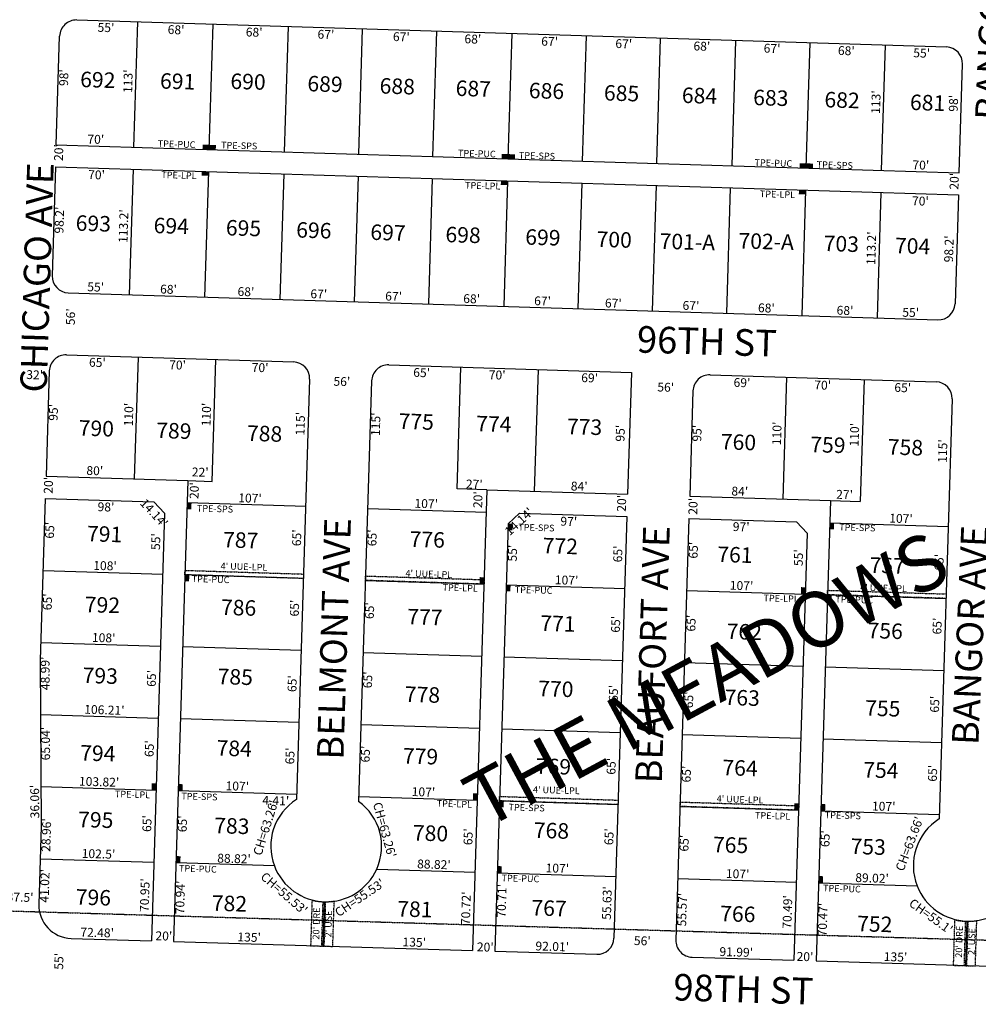
# Model space of a CAD drawing. Extents: x 920207 to 925675, y 7247548 to 7253037.
# Drawn here: x 922878 to 923743, y 7247622 to 7248510 of the extents above; entities that cross this region are included whole.
import ezdxf
from ezdxf.enums import TextEntityAlignment as Align

# ---------------------------------------------------------------- set-up
doc = ezdxf.new("R2010")
doc.units = 0
doc.linetypes.add('DASHDOT', pattern=[1, 0.5, -0.25, 0, -0.25])
doc.linetypes.add('HIDDEN', pattern=[0.375, 0.25, -0.125])
for name, color, linetype in [('1', 7, 'CONTINUOUS'), ('10', 7, 'CONTINUOUS'), ('11', 7, 'CONTINUOUS'), ('15', 7, 'CONTINUOUS'), ('19', 7, 'CONTINUOUS'), ('21', 7, 'CONTINUOUS'), ('22', 7, 'CONTINUOUS'), ('6', 7, 'CONTINUOUS'), ('7', 7, 'CONTINUOUS')]:
    doc.layers.add(name, color=color, linetype=linetype)
doc.styles.add('ROMANC', font='ROMANC', dxfattribs={"height": 0.2})
doc.styles.add('txt', font='TXT', dxfattribs={"height": 0.2})

msp = doc.modelspace()

# ---------------------------------------------------------------- linework, layer by layer
at = {"layer": '1', "color": 253, "linetype": 'HIDDEN'}
msp.add_lwpolyline([(920238.084, 7247784.48), (925508.022, 7247627.109), (925675.027, 7252875.689), (920402.664, 7253037.014)], close=True, dxfattribs=at)
at = {"layer": '21', "color": 7, "linetype": 'DASHDOT'}
for points in [[(923027.049, 7248013.109), (923133.997, 7248009.767), (923133.871, 7248005.769), (923026.924, 7248009.111)], [(923189.969, 7248008.029), (923296.917, 7248004.687), (923296.791, 7248000.689), (923189.844, 7248004.031)], [(923606.77, 7247995.131), (923713.718, 7247991.789), (923713.592, 7247987.791), (923606.645, 7247991.133)], [(923310.864, 7247809.186), (923417.812, 7247805.844), (923417.686, 7247801.846), (923310.739, 7247805.188)], [(923473.785, 7247804.136), (923580.733, 7247800.794), (923580.607, 7247796.796), (923473.66, 7247800.138)]]:
    msp.add_lwpolyline(points, close=True, dxfattribs=at)
for points in [[(923141.644, 7247715.519), (923140.363, 7247674.523), (923160.353, 7247673.913), (923161.634, 7247714.894), (923161.634486, 7247714.893958, -0.050381), (923151.608, 7247714.198), (923151.6081, 7247714.198174, -0.050384), (923141.644, 7247715.519)], [(923150.358, 7247674.219), (923151.608, 7247714.2, 0.010003), (923153.608217, 7247714.177256), (923153.608, 7247714.177), (923152.357, 7247674.159), (923150.358, 7247674.219)], [(923721.376, 7247697.851), (923720.095, 7247656.855), (923740.085, 7247656.245), (923741.366, 7247697.226), (923741.366486, 7247697.225958, -0.050381), (923731.34, 7247696.53), (923731.3401, 7247696.530174, -0.050384), (923721.376, 7247697.851)], [(923730.089, 7247656.551), (923731.339, 7247696.532, 0.010003), (923733.339217, 7247696.509256), (923733.339, 7247696.509), (923732.088, 7247656.491), (923730.089, 7247656.551)]]:
    msp.add_lwpolyline(points, format="xyb", dxfattribs=at)
for points in [[(923042.798, 7248393.148), (923048.796, 7248392.962), (923042.924, 7248397.146), (923048.92, 7248396.959)], [(923048.796, 7248392.962), (923054.794, 7248392.776), (923048.922, 7248396.96), (923054.918, 7248396.773)], [(923312.667, 7248384.759), (923318.665, 7248384.573), (923312.792, 7248388.757), (923318.788, 7248388.57)], [(923318.665, 7248384.573), (923324.663, 7248384.387), (923318.79, 7248388.571), (923324.786, 7248388.384)], [(923581.538, 7248376.402), (923587.536, 7248376.216), (923581.663, 7248380.4), (923587.659, 7248380.213)], [(923587.536, 7248376.216), (923593.534, 7248376.03), (923587.661, 7248380.214), (923593.657, 7248380.027)], [(923042.054, 7248369.161), (923048.052, 7248368.975), (923042.18, 7248373.159), (923048.176, 7248372.972)], [(923311.924, 7248360.772), (923317.922, 7248360.586), (923312.049, 7248364.77), (923318.045, 7248364.583)], [(923580.794, 7248352.414), (923586.792, 7248352.228), (923580.919, 7248356.412), (923586.915, 7248356.225)], [(923032.731, 7248068.105), (923032.917, 7248074.102), (923028.733, 7248068.229), (923028.919, 7248074.226)], [(923322.28, 7248049.099), (923322.466, 7248055.096), (923318.282, 7248049.223), (923318.468, 7248055.22)], [(923612.451, 7248050.084), (923612.637, 7248056.081), (923608.453, 7248050.208), (923608.639, 7248056.205)], [(923030.712, 7248003.136), (923030.898, 7248009.133), (923026.714, 7248003.261), (923026.9, 7248009.258)], [(923296.769, 7248000.869), (923296.955, 7248006.866), (923292.771, 7248000.993), (923292.957, 7248006.99)], [(923320.571, 7247994.126), (923320.757, 7248000.123), (923316.573, 7247994.251), (923316.759, 7248000.248)], [(923586.629, 7247991.857), (923586.815, 7247997.854), (923582.631, 7247991.981), (923582.817, 7247997.978)], [(923610.432, 7247985.115), (923610.618, 7247991.112), (923606.434, 7247985.239), (923606.62, 7247991.236)], [(923000.85, 7247814.973), (923001.036, 7247820.97), (922996.852, 7247815.098), (922997.038, 7247821.095)], [(923024.839, 7247814.227), (923025.025, 7247820.224), (923020.841, 7247814.352), (923021.027, 7247820.349)], [(923290.711, 7247805.963), (923290.897, 7247811.96), (923286.713, 7247806.087), (923286.899, 7247812.084)], [(923314.513, 7247799.218), (923314.699, 7247805.215), (923310.515, 7247799.343), (923310.701, 7247805.34)], [(923580.57, 7247796.953), (923580.756, 7247802.95), (923576.572, 7247797.077), (923576.758, 7247803.074)], [(923604.558, 7247796.207), (923604.744, 7247802.204), (923600.56, 7247796.331), (923600.746, 7247802.328)], [(923022.819, 7247749.259), (923023.005, 7247755.256), (923018.821, 7247749.383), (923019.007, 7247755.38)], [(923312.679, 7247740.248), (923312.865, 7247746.245), (923308.681, 7247740.372), (923308.867, 7247746.37)], [(923602.539, 7247731.238), (923602.725, 7247737.235), (923598.541, 7247731.363), (923598.727, 7247737.36)]]:
    msp.add_solid(points, dxfattribs=at)
at = {"layer": '6', "color": 7, "linetype": 'CONTINUOUS'}
for p, q in [((922929.352, 7248509.55), (923713.973, 7248485.219)), ((922910.857, 7248397.07), (922913.894, 7248495.021)), ((923725.465, 7248371.806), (923728.503, 7248469.76)), ((922910.857, 7248397.07), (923725.465, 7248371.806)), ((922910.238, 7248377.078), (922907.194, 7248278.924)), ((922910.238, 7248377.078), (923724.847, 7248351.818)), ((923724.847, 7248351.818), (923721.802, 7248253.664)), ((922921.722, 7248263.468), (923706.345, 7248239.137)), ((922920.021, 7248207.494), (923124.923, 7248201.14)), ((922904.564, 7248192.966), (922901.619, 7248098.012)), ((923210.882, 7248198.474), (923429.776, 7248191.685)), ((923139.451, 7248185.682), (923127.691, 7247806.454)), ((923195.424, 7248183.946), (923183.663, 7247804.719)), ((923429.776, 7248191.685), (923426.366, 7248081.739)), ((923500.742, 7248189.485), (923704.644, 7248183.163)), ((923485.284, 7248174.957), (923482.34, 7248080.003)), ((923719.172, 7248167.705), (923707.427, 7247788.947)), ((922901.619, 7248098.012), (923029.558, 7248094.044)), ((923029.558, 7248094.044), (923016.666, 7247678.324)), ((922900.999, 7248078.021), (922896.473, 7247932.052)), ((922900.999, 7248078.021), (922998.952, 7248074.983)), ((923299.428, 7248085.676), (923286.543, 7247670.164)), ((923299.428, 7248085.676), (923426.366, 7248081.739)), ((923482.34, 7248080.003), (923609.279, 7248076.066)), ((922998.952, 7248074.983), (923008.637, 7248064.679)), ((923609.279, 7248076.066), (923596.401, 7247660.794)), ((923008.637, 7248064.679), (922996.676, 7247678.944)), ((923328.794, 7248064.754), (923318.488, 7248055.069)), ((923328.794, 7248064.754), (923425.746, 7248061.748)), ((923425.746, 7248061.748), (923413.949, 7247681.305)), ((923481.72, 7248060.013), (923469.925, 7247679.636)), ((923481.72, 7248060.013), (923578.674, 7248057.006)), ((923318.488, 7248055.069), (923306.533, 7247669.559)), ((923578.674, 7248057.006), (923588.358, 7248046.701)), ((923588.358, 7248046.701), (923576.41, 7247661.398)), ((922896.473, 7247932.052), (922897.324, 7247781.965)), ((922897.324, 7247781.965), (922895.155, 7247712.018)), ((922924.228, 7247681.12), (922996.676, 7247678.944)), ((923016.666, 7247678.324), (923286.543, 7247670.164)), ((923306.533, 7247669.559), (923398.503, 7247666.779)), ((923484.464, 7247664.178), (923576.41, 7247661.398)), ((923596.401, 7247660.794), (923866.278, 7247652.636))]:
    msp.add_line(p, q, dxfattribs=at)
for centre, radius, start, end in [((922928.887124, 7248494.556801), 15, 88.2238, 178.2238), ((923713.509949, 7248470.225277), 15, 358.2238, 88.2238), ((922922.186881, 7248278.46065), 15, 178.2238, 268.2238), ((923706.809706, 7248254.129125), 15, 268.2238, 358.2238), ((922919.556245, 7248192.500886), 15, 88.2238, 178.2238), ((923124.457747, 7248186.146794), 15, 358.2238, 88.2238), ((923210.416426, 7248183.481174), 15, 88.2238, 178.2238), ((923500.277087, 7248174.492458), 15, 88.2238, 178.2238), ((923704.17907, 7248168.169361), 15, 358.2238, 88.2238), ((923154.393906, 7247764.18208), 50, 122.280722, 200.763183), ((923154.39228, 7247764.18213), 50, 335.684417, 54.166878), ((923734.13148, 7247746.675485), 50, 122.283003, 201.348939), ((923154.386962, 7247764.200384), 50, 200.785617, 268.231472), ((923154.400344, 7247764.199969), 50, 268.216128, 335.661983), ((923734.132681, 7247746.672412), 50, 201.345161, 268.219494), ((923734.125167, 7247746.672645), 50, 268.228108, 335.102442), ((922925.140796, 7247711.105485), 30, 178.258169, 268.256278), ((923398.956212, 7247681.770724), 15, 268.267708, 358.2238), ((923484.916941, 7247679.171204), 15, 178.2238, 268.268244)]:
    msp.add_arc(centre, radius, start, end, dxfattribs=at)
at = {"layer": '7', "color": 7, "linetype": 'CONTINUOUS'}
for p, q in [((922980.823, 7248394.899), (922984.326, 7248507.845)), ((923048.791, 7248392.791), (923052.293, 7248505.738)), ((923116.758, 7248390.684), (923120.26, 7248503.629)), ((923183.726, 7248388.607), (923187.229, 7248501.553)), ((923250.693, 7248386.53), (923254.196, 7248499.477)), ((923318.66, 7248384.422), (923322.164, 7248497.367)), ((923385.628, 7248382.345), (923389.132, 7248495.291)), ((923452.597, 7248380.27), (923456.099, 7248493.214)), ((923520.563, 7248378.162), (923524.066, 7248491.107)), ((923587.532, 7248376.085), (923591.034, 7248489.03)), ((923655.499, 7248373.977), (923659.001, 7248486.923)), ((922980.204, 7248374.909), (922976.695, 7248261.762)), ((923048.172, 7248372.801), (923044.663, 7248259.655)), ((923116.139, 7248370.694), (923112.63, 7248257.549)), ((923183.107, 7248368.616), (923179.599, 7248255.471)), ((923250.073, 7248366.54), (923246.565, 7248253.394)), ((923318.042, 7248364.432), (923314.533, 7248251.287)), ((923385.01, 7248362.355), (923381.501, 7248249.209)), ((923451.978, 7248360.277), (923448.469, 7248247.134)), ((923518.946, 7248358.202), (923515.437, 7248245.058)), ((923586.913, 7248356.094), (923583.404, 7248242.95)), ((923654.881, 7248353.986), (923651.37, 7248240.841)), ((922981.58, 7248095.532), (922984.99, 7248205.48)), ((923051.547, 7248093.362), (923054.956, 7248203.309)), ((923272.441, 7248086.512), (923275.85, 7248196.459)), ((923342.407, 7248084.342), (923345.817, 7248194.291)), ((923569.709, 7248187.347), (923566.3, 7248077.398)), ((923639.675, 7248185.178), (923636.265, 7248075.23)), ((923029.558, 7248094.044), (923051.547, 7248093.362)), ((923299.428, 7248085.676), (923272.441, 7248086.512)), ((923135.886, 7248070.736), (923028.938, 7248074.054)), ((923191.859, 7248069.001), (923298.808, 7248065.686)), ((923609.279, 7248076.066), (923636.265, 7248075.23)), ((923608.659, 7248056.076), (923715.608, 7248052.76)), ((922898.984, 7248013.052), (923006.932, 7248009.705)), ((923133.871, 7248005.769), (923026.923, 7248009.085)), ((923189.844, 7248004.031), (923296.793, 7248000.716)), ((923316.783, 7248000.097), (923423.732, 7247996.78)), ((923479.706, 7247995.044), (923586.653, 7247991.726)), ((923606.645, 7247991.107), (923713.592, 7247987.791)), ((922896.97, 7247948.084), (923004.918, 7247944.737)), ((923131.857, 7247940.799), (923024.908, 7247944.117)), ((923187.83, 7247939.064), (923294.778, 7247935.748)), ((923314.769, 7247935.127), (923421.718, 7247931.811)), ((923477.69, 7247930.075), (923584.639, 7247926.758)), ((923604.629, 7247926.138), (923711.578, 7247922.822)), ((922896.75, 7247883.059), (923002.903, 7247879.767)), ((923129.842, 7247875.831), (923022.893, 7247879.148)), ((923185.815, 7247874.095), (923292.763, 7247870.777)), ((923312.754, 7247870.159), (923419.702, 7247866.843)), ((923475.676, 7247865.106), (923582.625, 7247861.79)), ((923602.615, 7247861.17), (923709.564, 7247857.853)), ((922897.119, 7247818.017), (923000.888, 7247814.799)), ((923127.827, 7247810.862), (923020.879, 7247814.179)), ((923183.8, 7247809.126), (923290.749, 7247805.81)), ((923310.739, 7247805.188), (923417.688, 7247801.873)), ((923473.66, 7247800.138), (923580.609, 7247796.821)), ((923600.599, 7247796.201), (923707.548, 7247792.884)), ((922896.426, 7247753.007), (922998.874, 7247749.829)), ((923107.641, 7247746.456), (923018.864, 7247749.21)), ((923199.957, 7247743.595), (923288.734, 7247740.841)), ((923308.725, 7247740.221), (923415.673, 7247736.905)), ((923471.646, 7247735.169), (923578.595, 7247731.852)), ((923598.585, 7247731.233), (923687.564, 7247728.473)), ((923151.604, 7247674.242), (923152.844, 7247714.225)), ((923731.34, 7247656.717), (923732.579, 7247696.697))]:
    msp.add_line(p, q, dxfattribs=at)

# ---------------------------------------------------------------- texts
at = {"layer": '10', "color": 134, "linetype": 'CONTINUOUS', "style": 'txt'}
for s, p in [('692', (922948.305311, 7248453.771096)), ('691', (923020.360502, 7248452.394965)), ('690', (923083.867337, 7248452.143801)), ('689', (923153.32431, 7248449.990034)), ('688', (923218.493151, 7248447.967806)), ('687', (923287.092125, 7248445.840132)), ('686', (923353.11731, 7248443.794034)), ('685', (923420.859151, 7248441.691806)), ('684', (923491.172993, 7248439.510577)), ('683', (923555.485151, 7248437.517806)), ('682', (923619.795151, 7248435.522806)), ('681', (923696.969343, 7248433.129675)), ('693', (922944.288311, 7248324.219096)), ('694', (923014.603152, 7248322.039837)), ('695', (923079.773311, 7248320.017096)), ('696', (923143.226469, 7248318.049325)), ('697', (923210.112284, 7248315.975392)), ('698', (923277.854311, 7248313.874096)), ('699', (923349.884469, 7248311.641325)), ('700', (923414.196019, 7248309.647282)), ('701-A', (923480.222723, 7248307.598649)), ('702-A', (923551.354531, 7248307.969749)), ('703', (923619.095993, 7248305.867577)), ('704', (923683.408833, 7248303.876287)), ('790', (922946.972152, 7248139.379837)), ('775', (923235.639939, 7248145.458137)), ('774', (923305.58578, 7248143.289877)), ('773', (923387.462939, 7248140.751137)), ('789', (923016.919124, 7248137.21207)), ('788', (923098.794966, 7248134.671842)), ('760', (923526.304152, 7248126.963837)), ('759', (923607.010124, 7248124.46107)), ('758', (923676.955966, 7248122.291842)), ('791', (922954.476317, 7248044.032001)), ('787', (923077.238939, 7248038.584137)), ('776', (923245.534098, 7248039.104396)), ('772', (923365.550939, 7248033.235137)), ('761', (923523.154317, 7248025.386001)), ('757', (923660.535939, 7248015.658137)), ('792', (922952.495125, 7247980.136132)), ('786', (923075.350124, 7247977.69007)), ('777', (923243.364913, 7247969.157432)), ('771', (923363.382131, 7247963.290037)), ('762', (923531.533125, 7247955.909132)), ('756', (923658.708124, 7247956.71907)), ('793', (922950.513125, 7247916.238132)), ('785', (923072.320966, 7247915.243842)), ('778', (923241.195939, 7247899.210137)), ('770', (923361.552966, 7247904.351842)), ('763', (923529.689125, 7247896.383132)), ('755', (923656.538966, 7247886.772842)), ('794', (922948.343966, 7247846.293842)), ('784', (923071.412807, 7247850.726582)), ('779', (923239.472098, 7247843.592396)), ('769', (923359.385284, 7247834.405361)), ('764', (923527.722966, 7247833.033842)), ('754', (923654.811807, 7247831.067582)), ('795', (922946.482125, 7247786.263132)), ('783', (923069.243966, 7247780.779842)), ('768', (923357.590125, 7247776.559132)), ('780', (923248.461993, 7247774.192577)), ('765', (923519.187125, 7247763.577132)), ('753', (923643.361966, 7247762.029842)), ('796', (922944.313284, 7247716.317361)), ('782', (923067.074966, 7247710.832842)), ('781', (923234.375157, 7247705.645711)), ('767', (923355.423098, 7247706.612396)), ('766', (923525.725284, 7247701.330361)), ('752', (923649.299966, 7247692.302842))]:
    msp.add_text(s, height=13.999, rotation=358.2238, dxfattribs=at).set_placement(p, align=Align.MIDDLE)
at = {"layer": '11', "color": 7, "linetype": 'CONTINUOUS', "style": 'txt'}
for s, rotation, p in [("55'", 358.210033, (922955.844183, 7248506.716046)), ("68'", 358.210033, (923019.106276, 7248504.738981)), ("68'", 358.210033, (923089.552276, 7248502.537981)), ("67'", 358.210033, (923154.28026, 7248500.514982)), ("67'", 358.210033, (923222.34326, 7248498.387982)), ("68'", 358.210033, (923286.851276, 7248496.371981)), ("67'", 358.210033, (923356.12326, 7248494.206982)), ("67'", 358.210033, (923423.01326, 7248492.116982)), ("68'", 358.210033, (923493.459276, 7248489.914981)), ("67'", 358.210033, (923556.83126, 7248487.934982)), ("68'", 358.210033, (923623.795276, 7248485.841981)), ("55'", 358.210033, (923691.784183, 7248483.718046)), ("98'", 88.210053, (922913.679016, 7248457.663273)), ("20'", 88.184919, (922909.096273, 7248390.110571)), ("70'", 358.210114, (922947.331173, 7248373.917092)), ("20'", 88.184919, (923717.006273, 7248364.226571)), ("98.2'", 88.210253, (922909.663873, 7248329.180311)), ("65'", 358.209844, (922948.126301, 7248204.610949)), ("70'", 358.209844, (923020.424209, 7248202.351045)), ("32'", 358.255178, (922891.532117, 7248193.527831)), ("70'", 358.209844, (923094.922209, 7248200.023045)), ("65'", 358.209672, (923240.654324, 7248195.46792)), ("70'", 358.209672, (923308.785232, 7248193.339015)), ("69'", 358.209672, (923392.199416, 7248190.731825)), ("69'", 358.210344, (923529.661326, 7248186.435936)), ("70'", 358.210344, (923602.467142, 7248184.161131)), ("65'", 358.210344, (923674.705234, 7248181.904034)), ("95'", 88.209656, (922904.279083, 7248155.734326)), ("115'", 88.2099, (923195.087338, 7248145.030633)), ("95'", 88.210278, (923415.707977, 7248136.931243)), ("95'", 88.210278, (923484.974977, 7248136.931243)), ("80'", 358.209669, (922945.775247, 7248107.018983)), ("22'", 358.210497, (923040.881121, 7248105.680126)), ("20'", 88.209972, (922899.795965, 7248089.942207)), ("27'", 358.210819, (923288.137062, 7248094.816214)), ("20'", 88.209972, (923031.367965, 7248085.207207)), ("14.14'", 313.209106, (923002.018343, 7248067.58583)), ("20'", 88.209972, (923287.281965, 7248076.983207)), ("20'", 88.209972, (923416.926965, 7248073.679207)), ("20'", 88.209972, (923481.384965, 7248070.999207)), ("98'", 358.210108, (922955.850266, 7248074.304994)), ("14.14'", 43.206331, (923325.632023, 7248060.054001)), ("97'", 358.210533, (923373.414193, 7248061.255067)), ("65'", 88.210286, (922900.956976, 7248049.439242)), ("97'", 358.209961, (923528.95027, 7248056.394969)), ("65'", 88.2099, (923191.884041, 7248042.561294)), ("55'", 88.209956, (923318.514967, 7248028.758193)), ("65'", 88.210042, (923481.678017, 7248031.417275)), ("65'", 88.210286, (922898.937976, 7247984.840242)), ("65'", 88.2099, (923189.536041, 7247976.917294)), ("65'", 88.210042, (923479.621017, 7247965.615275)), ("48.99'", 90.311122, (922896.875427, 7247920.194272)), ("65'", 88.2099, (923187.881041, 7247914.482294)), ("65'", 88.210042, (923477.459017, 7247896.438275)), ("65.04'", 90.311122, (922897.225574, 7247856.87627)), ("65'", 88.2099, (923185.788041, 7247847.509294)), ("65'", 88.210042, (923475.366017, 7247829.462275)), ("36.06'", 90.311122, (922887.461632, 7247804.536276)), ("4.41'", 358.210139, (923109.044741, 7247809.390645)), ("28.96'", 88.209936, (922897.869974, 7247774.498494)), ("65'", 88.209972, (923020.743029, 7247784.611284)), ("65'", 88.209972, (923600.607029, 7247771.195284)), ("65'", 88.210042, (923473.419017, 7247767.144275)), ("88.82'", 358.209625, (923071.411348, 7247757.127048)), ("41.02'", 88.209936, (922896.438454, 7247728.674923)), ("CH=55.53'", 319.072783, (923119.097766, 7247724.885944)), ("70.94'", 88.209972, (923018.667769, 7247718.208304)), ("CH=55.53'", 34.143653, (923182.362124, 7247721.136655)), ("37.5'", 358.255178, (922878.348314, 7247722.290741)), ("70.71'", 88.209956, (923308.714481, 7247715.153983)), ("55.57'", 88.210042, (923471.546745, 7247707.24728)), ("CH=55.1'", 324.068133, (923702.390268, 7247704.402377)), ("70.47'", 88.209972, (923598.325673, 7247698.202197)), ("20'", 358.209972, (923008.077207, 7247687.321035)), ("20'", 358.209972, (923298.042207, 7247677.335035)), ("20'", 358.209972, (923586.498207, 7247668.698035))]:
    msp.add_text(s, height=8, rotation=rotation, dxfattribs=at).set_placement(p, align=Align.TOP_CENTER)
for s, rotation, p in [("113'", 88.209853, (922979.602442, 7248454.169728)), ("113'", 88.210358, (923654.343347, 7248435.343731)), ("98'", 88.209522, (923724.343199, 7248434.257387)), ("70'", 358.209831, (922946.432297, 7248397.958947)), ("70'", 358.209831, (923690.765297, 7248374.694947)), ("70'", 358.210036, (923690.405298, 7248342.235982)), ("113.2'", 88.209994, (922975.519334, 7248323.486793)), ("113.2'", 88.20895, (923650.22464, 7248303.542784)), ("98.2'", 88.209669, (923720.240127, 7248302.931451)), ("55'", 358.210036, (922946.323297, 7248264.69595)), ("68'", 358.210036, (923012.02239, 7248262.642885)), ("68'", 358.210036, (923081.88039, 7248260.458885)), ("67'", 358.210036, (923147.616374, 7248258.404886)), ("67'", 358.210036, (923215.093374, 7248256.295886)), ("68'", 358.210036, (923285.51839, 7248254.095885)), ("67'", 358.210036, (923349.477374, 7248252.096886)), ("67'", 358.210036, (923413.380374, 7248250.099886)), ("67'", 358.210036, (923483.384374, 7248247.911886)), ("56'", 88.209997, (922927.765121, 7248241.73339)), ("68'", 358.210036, (923551.42539, 7248245.785885)), ("68'", 358.210036, (923622.36839, 7248243.568885)), ("55'", 358.210036, (923681.636297, 7248241.71595)), ("56'", 358.209997, (923168.43839, 7248179.461879)), ("56'", 358.209997, (923460.62339, 7248174.321879)), ("110'", 88.210008, (922980.246445, 7248153.504744)), ("110'", 88.209992, (923050.282448, 7248153.535744)), ("115'", 88.210056, (923135.065404, 7248145.267729)), ("110'", 88.210025, (923565.002442, 7248136.520744)), ("110'", 88.210008, (923634.997445, 7248135.304744)), ("115'", 88.210103, (923714.577395, 7248120.60773)), ("84'", 358.209992, (923382.560205, 7248084.982071)), ("84'", 358.210006, (923527.434205, 7248080.454073)), ("107'", 358.209622, (923085.584034, 7248074.252212)), ("107'", 358.210692, (923244.528042, 7248069.28644)), ("27'", 358.210753, (923621.955286, 7248077.500103)), ("107'", 358.210156, (923672.882038, 7248055.899325)), ("55'", 88.210108, (923004.679037, 7248038.927297)), ("65'", 88.210056, (923131.849112, 7248042.35739)), ("65'", 88.210053, (923421.535112, 7248027.81239)), ("55'", 88.210033, (923584.50905, 7248024.420297)), ("65'", 88.210103, (923711.441104, 7248020.25739)), ("108'", 358.210272, (922954.752054, 7248013.31035)), ("107'", 358.209622, (923371.181034, 7248000.296212)), ("107'", 358.209069, (923529.026031, 7247995.362094)), ("65'", 88.210056, (923129.866112, 7247978.92439)), ("65'", 88.210053, (923419.552112, 7247964.35739)), ("65'", 88.210103, (923709.644104, 7247962.74339)), ("108'", 358.210272, (922953.566054, 7247948.31635)), ("65'", 88.210108, (923000.823103, 7247915.52439)), ("65'", 88.210056, (923127.738112, 7247910.81639)), ("65'", 88.210053, (923417.604112, 7247902.00439)), ("106.21'", 358.210242, (922954.193952, 7247883.263713)), ("65'", 88.210103, (923707.441104, 7247892.24539)), ("65'", 88.210108, (922998.843103, 7247852.17239)), ("65'", 88.210056, (923125.700112, 7247845.58639)), ("65'", 88.210053, (923415.550112, 7247836.27539)), ("65'", 88.210103, (923705.495104, 7247829.96339)), ("103.82'", 358.209953, (922949.418164, 7247818.382411)), ("107'", 358.210139, (923074.109038, 7247814.485322)), ("107'", 358.210156, (923242.057038, 7247809.236325)), ("CH=63.26'", 72.613372, (923103.546369, 7247779.694538)), ("CH=63.26'", 285.423661, (923203.295167, 7247777.986045)), ("107'", 358.209622, (923657.318034, 7247796.258212)), ("65'", 88.210108, (922996.731103, 7247784.60339)), ("CH=63.66'", 69.150631, (923684.308122, 7247765.017566)), ("65'", 88.210042, (923286.501114, 7247772.68639)), ("65'", 88.210053, (923413.563112, 7247772.71139)), ("102.5'", 358.209792, (922948.874115, 7247753.366308)), ("88.82'", 358.209606, (923251.500405, 7247743.908946)), ("107'", 358.210139, (923362.847038, 7247740.429322)), ("107'", 358.209622, (923525.493034, 7247735.346212)), ("89.02'", 358.209808, (923646.785516, 7247731.555951)), ("70.95'", 88.210108, (922994.712947, 7247720.021503)), ("70.72'", 88.210042, (923284.484841, 7247708.170395)), ("55.63'", 88.210053, (923411.693966, 7247712.887503)), ("70.49'", 88.210033, (923574.522845, 7247704.870411)), ("72.48'", 358.265372, (922947.665893, 7247682.403407)), ("135'", 358.254333, (923084.781329, 7247678.217743)), ("135'", 358.254333, (923233.752329, 7247673.677743)), ("92.01'", 358.2543, (923358.220639, 7247669.885231)), ("56'", 358.209997, (923439.49039, 7247674.972879)), ("91.99'", 358.254467, (923524.243801, 7247664.823822)), ("135'", 358.254756, (923667.952331, 7247660.444833)), ("55'", 88.184233, (922917.244388, 7247660.351161))]:
    msp.add_text(s, height=8, rotation=rotation, dxfattribs=at).set_placement(p, align=Align.CENTER)
at = {"layer": '15', "color": 30, "linetype": 'CONTINUOUS', "style": 'ROMANC'}
msp.add_text('THE MEADOWS', height=50, rotation=28.270419, dxfattribs=at).set_placement((923500.088342, 7247909.052043), align=Align.MIDDLE)
at = {"layer": '19', "color": 1, "linetype": 'CONTINUOUS', "style": 'txt'}
for s, rotation, p in [('BANGOR AVE', 87.5, (923759.129204, 7248518.105181)), ('96TH ST', 358.25, (923497.847665, 7248216.588098)), ('BANGOR AVE', 87.5, (923738.203204, 7247954.552181))]:
    msp.add_text(s, height=24, rotation=rotation, dxfattribs=at).set_placement(p, align=Align.MIDDLE)
msp.add_text('CHICAGO AVE', height=24, rotation=88.21, dxfattribs=at).set_placement((922881.436538, 7248277.605905), align=Align.TOP_CENTER)
for s, rotation, p in [('BELMONT AVE', 88.2099, (923173.366667, 7247951.088889)), ('BEAUFORT AVE', 88.210042, (923460.820696, 7247936.866598)), ('98TH ST', 358.255175, (923530.443157, 7247623.351492))]:
    msp.add_text(s, height=24, rotation=rotation, dxfattribs=at).set_placement(p, align=Align.CENTER)
at = {"layer": '22', "color": 3, "linetype": 'CONTINUOUS', "style": 'txt'}
for s, rotation, p in [('TPE-PUC', 358.209992, (923019.334503, 7248394.570045)), ('TPE-SPS', 358.209992, (923075.836571, 7248393.283449)), ('TPE-PUC', 358.209992, (923290.243503, 7248386.052045)), ('TPE-SPS', 358.209992, (923344.474571, 7248384.107449)), ('TPE-PUC', 358.209992, (923557.778503, 7248377.536045)), ('TPE-SPS', 358.209992, (923613.188571, 7248375.734449)), ('TPE-LPL', 358.209992, (923021.454848, 7248366.489191)), ('TPE-LPL', 358.209992, (923295.513848, 7248357.092191)), ('TPE-LPL', 358.209992, (923561.448848, 7248349.318191)), ('TPE-SPS', 358.209992, (923053.997571, 7248065.709449)), ('TPE-SPS', 358.209992, (923343.961571, 7248048.690449)), ('TPE-SPS', 358.209992, (923633.493572, 7248048.69048)), ("4' UUE-LPL", 358.210156, (923080.141118, 7248013.393368)), ('TPE-PUC', 358.209992, (923050.003503, 7248002.043045)), ("4' UUE-LPL", 358.210156, (923246.914118, 7248006.858368)), ('TPE-LPL', 358.209992, (923275.207848, 7247994.316191)), ('TPE-PUC', 358.209992, (923341.456502, 7247992.324045)), ("4' UUE-LPL", 358.210156, (923657.145118, 7247994.163368)), ('TPE-LPL', 358.209992, (923564.736848, 7247984.770191)), ('TPE-PUC', 358.209992, (923630.696502, 7247983.660045)), ('TPE-LPL', 358.209992, (922979.598848, 7247808.030191)), ('TPE-SPS', 358.209992, (923039.909571, 7247806.080449)), ("4' UUE-LPL", 358.210156, (923361.962118, 7247811.829368)), ('TPE-LPL', 358.209992, (923269.925848, 7247799.440191)), ('TPE-SPS', 358.209992, (923335.156572, 7247796.09448)), ("4' UUE-LPL", 358.210156, (923527.711118, 7247803.533368)), ('TPE-LPL', 358.209992, (923557.105848, 7247788.711191)), ('TPE-SPS', 358.209992, (923620.433572, 7247789.04048)), ('TPE-PUC', 358.209992, (923038.559503, 7247740.945045)), ('TPE-PUC', 358.209992, (923329.569503, 7247732.238045)), ('TPE-PUC', 358.209992, (923619.616503, 7247723.052045)), ("2' USE", 88.211267, (923159.324836, 7247694.064508)), ("2' USE", 88.211267, (923739.825836, 7247678.204508))]:
    msp.add_text(s, height=6, rotation=rotation, dxfattribs=at).set_placement(p, align=Align.CENTER)
for p in [(923142.531151, 7247694.660176), (923722.445151, 7247678.213176)]:
    msp.add_text("20' DRE", height=6, rotation=88.213014, dxfattribs=at).set_placement(p, align=Align.TOP_CENTER)

doc.saveas('drawing.dxf')
